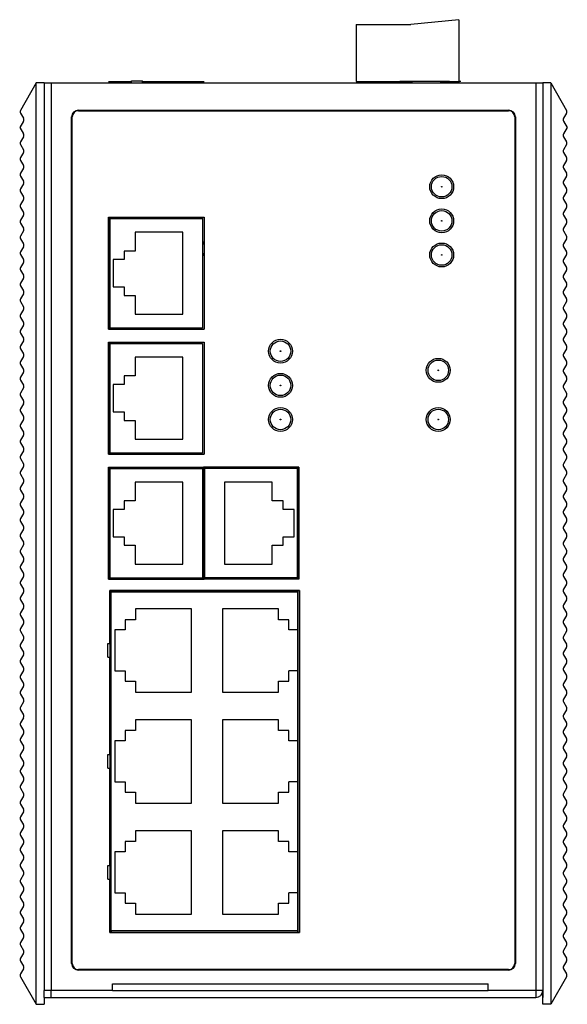
# Model space of a CAD drawing. Units: millimetres. Extents: x 0 to 841, y 0 to 594.
# Drawn here: x 292 to 373, y 257 to 401 of the extents above; entities that cross this region are included whole.
import ezdxf

# ---------------------------------------------------------------- set-up
doc = ezdxf.new("R2010")
doc.units = ezdxf.units.MM
doc.header["$LTSCALE"] = 46.255
for name, color, linetype in [('111100000300DXF_CONTINUOUS_LINE', 7, 'CONTINUOUS'), ('111100000310DXF_CONTINUOUS_LINE', 7, 'CONTINUOUS'), ('DIP_SEITCH_8DXF_CONTINUOUS_LINE', 7, 'CONTINUOUS'), ('EDS-508_LEFTDXF_CONTINUOUS_LINE', 7, 'CONTINUOUS'), ('EDS-508_RIGHDXF_CONTINUOUS_LINE', 7, 'CONTINUOUS'), ('EDS-510_BUTTDXF_CONTINUOUS_LINE', 7, 'CONTINUOUS'), ('EDS-510_M-B-DXF_CONTINUOUS_LINE', 7, 'CONTINUOUS'), ('EDS-510_M-B_DXF_CONTINUOUS_LINE', 7, 'CONTINUOUS'), ('EDS-510A_MYLDXF_CONTINUOUS_LINE', 7, 'CONTINUOUS'), ('EDS-510A_UPPDXF_CONTINUOUS_LINE', 7, 'CONTINUOUS'), ('KTL-34GE-1_DXF_CONTINUOUS_LINE', 7, 'CONTINUOUS'), ('LED4X2-1_DXF_CONTINUOUS_LINE', 7, 'CONTINUOUS'), ('LED4X2_DXF_CONTINUOUS_LINE', 7, 'CONTINUOUS'), ('RJ45-1_DXF_CONTINUOUS_LINE', 7, 'CONTINUOUS'), ('RJ45_8P8C_DXF_CONTINUOUS_LINE', 7, 'CONTINUOUS'), ('RJ45_DXF_CONTINUOUS_LINE', 7, 'CONTINUOUS')]:
    doc.layers.add(name, color=color, linetype=linetype)

msp = doc.modelspace()

# ---------------------------------------------------------------- linework, layer by layer
at = {"layer": '111100000300DXF_CONTINUOUS_LINE', "color": 40, "linetype": 'Continuous'}
for p, q in [((355.377, 392.352), (348.101, 392.352)), ((357.021, 392.352), (356.721, 392.352))]:
    msp.add_line(p, q, dxfattribs=at)
at = {"layer": '111100000300DXF_CONTINUOUS_LINE', "color": 7, "linetype": 'Continuous'}
for p, q in [((355.358, 392.152), (355.377, 392.352)), ((355.377, 392.352), (356.721, 392.352)), ((356.721, 392.352), (356.721, 392.152))]:
    msp.add_line(p, q, dxfattribs=at)
msp.add_arc((349.401, 391.852), 0.5, 37.21731, 142.9044, dxfattribs=at)
at = {"layer": '111100000310DXF_CONTINUOUS_LINE', "color": 7, "linetype": 'Continuous'}
for p, q in [((356.721, 401.402), (349.721, 400.702)), ((356.721, 401.402), (356.721, 392.352)), ((341.721, 400.702), (341.721, 392.352)), ((341.721, 400.702), (349.721, 400.702)), ((341.721, 392.352), (349.871, 392.352)), ((346.621, 392.352), (346.675, 392.152)), ((348.221, 392.152), (348.221, 392.352)), ((349.871, 392.352), (349.871, 392.152)), ((354.06, 392.352), (354.06, 392.152)), ((354.06, 392.352), (356.721, 392.352))]:
    msp.add_line(p, q, dxfattribs=at)
at = {"layer": 'DIP_SEITCH_8DXF_CONTINUOUS_LINE', "color": 7, "linetype": 'Continuous'}
for p, q in [((308.821, 392.152), (308.821, 392.452)), ((308.821, 392.452), (310.421, 392.452)), ((310.421, 392.152), (310.421, 392.452))]:
    msp.add_line(p, q, dxfattribs=at)
at = {"layer": 'EDS-508_LEFTDXF_CONTINUOUS_LINE', "color": 7, "linetype": 'Continuous'}
for p, q in [((294.831, 392.152), (292.546, 388.105)), ((294.831, 257.152), (294.831, 392.152)), ((296.021, 392.152), (294.831, 392.152)), ((292.551, 387.702), (292.998, 386.958)), ((292.998, 386.546), (292.431, 385.602)), ((292.431, 385.602), (292.998, 384.658)), ((292.998, 384.246), (292.555, 383.508)), ((292.555, 383.096), (292.998, 382.358)), ((292.998, 381.946), (292.555, 381.208)), ((292.555, 380.796), (292.998, 380.058)), ((292.998, 379.646), (292.555, 378.908)), ((292.555, 378.496), (292.998, 377.758)), ((292.998, 377.346), (292.555, 376.608)), ((292.555, 376.196), (292.998, 375.458)), ((292.998, 375.046), (292.555, 374.308)), ((292.555, 373.896), (292.998, 373.158)), ((292.998, 372.746), (292.555, 372.008)), ((292.555, 371.596), (292.998, 370.858)), ((292.998, 370.446), (292.555, 369.708)), ((292.555, 369.296), (292.998, 368.558)), ((292.998, 368.146), (292.555, 367.408)), ((292.555, 366.996), (292.998, 366.258)), ((292.998, 365.846), (292.555, 365.108)), ((292.555, 364.696), (292.998, 363.958)), ((292.998, 363.546), (292.555, 362.808)), ((292.555, 362.396), (292.998, 361.658)), ((292.998, 361.246), (292.555, 360.508)), ((292.555, 360.096), (292.998, 359.358)), ((292.998, 358.946), (292.555, 358.208)), ((292.555, 357.796), (292.998, 357.058)), ((292.998, 356.646), (292.555, 355.908)), ((292.555, 355.496), (292.998, 354.758)), ((292.998, 354.346), (292.555, 353.608)), ((292.555, 353.196), (292.998, 352.458)), ((292.998, 352.046), (292.555, 351.308)), ((292.555, 350.896), (292.998, 350.158)), ((292.998, 349.746), (292.555, 349.008)), ((292.555, 348.596), (292.998, 347.858)), ((292.998, 347.446), (292.555, 346.708)), ((292.555, 346.296), (292.998, 345.558)), ((292.998, 345.146), (292.555, 344.408)), ((292.555, 343.996), (292.998, 343.258)), ((292.998, 342.846), (292.555, 342.108)), ((292.555, 341.696), (292.998, 340.958)), ((292.998, 340.546), (292.555, 339.808)), ((292.555, 339.396), (292.998, 338.658)), ((292.998, 338.246), (292.555, 337.508)), ((292.555, 337.096), (292.998, 336.358)), ((292.998, 335.946), (292.555, 335.208)), ((292.555, 334.796), (292.998, 334.058)), ((292.998, 333.646), (292.555, 332.908)), ((292.555, 332.496), (292.998, 331.758)), ((292.998, 331.346), (292.555, 330.608)), ((292.555, 330.196), (292.998, 329.458)), ((292.998, 329.046), (292.555, 328.308)), ((292.555, 327.896), (292.998, 327.158)), ((292.998, 326.746), (292.555, 326.008)), ((292.555, 325.596), (292.998, 324.858)), ((292.998, 324.446), (292.555, 323.708)), ((292.555, 323.296), (292.998, 322.558)), ((292.998, 322.146), (292.555, 321.408)), ((292.555, 320.996), (292.998, 320.258)), ((292.998, 319.846), (292.555, 319.108)), ((292.555, 318.696), (292.998, 317.958)), ((292.998, 317.546), (292.555, 316.808)), ((292.555, 316.396), (292.998, 315.658)), ((292.998, 315.246), (292.555, 314.508)), ((292.555, 314.096), (292.998, 313.358)), ((292.998, 312.946), (292.555, 312.208)), ((292.555, 311.796), (292.998, 311.058)), ((292.998, 310.646), (292.555, 309.908)), ((292.555, 309.496), (292.998, 308.758)), ((292.998, 308.346), (292.555, 307.608)), ((292.555, 307.196), (292.998, 306.458)), ((292.998, 306.046), (292.555, 305.308)), ((292.555, 304.896), (292.998, 304.158)), ((292.998, 303.746), (292.555, 303.008)), ((292.555, 302.596), (292.998, 301.858)), ((292.998, 301.446), (292.555, 300.708)), ((292.555, 300.296), (292.998, 299.558)), ((292.998, 299.146), (292.555, 298.408)), ((292.555, 297.996), (292.998, 297.258)), ((292.998, 296.846), (292.555, 296.108)), ((292.555, 295.696), (292.998, 294.958)), ((292.998, 294.546), (292.555, 293.808)), ((292.555, 293.396), (292.998, 292.658)), ((292.998, 292.246), (292.555, 291.508)), ((292.555, 291.096), (292.998, 290.358)), ((292.998, 289.946), (292.555, 289.208)), ((292.555, 288.796), (292.998, 288.058)), ((292.998, 287.646), (292.555, 286.908)), ((292.555, 286.496), (292.998, 285.758)), ((292.998, 285.346), (292.555, 284.608)), ((292.555, 284.196), (292.998, 283.458)), ((292.998, 283.046), (292.555, 282.308)), ((292.555, 281.896), (292.998, 281.158)), ((292.998, 280.746), (292.555, 280.008)), ((292.555, 279.596), (292.998, 278.858)), ((292.998, 278.446), (292.555, 277.708)), ((292.555, 277.296), (292.998, 276.558)), ((292.998, 276.146), (292.555, 275.408)), ((292.555, 274.996), (292.998, 274.258)), ((292.998, 273.846), (292.555, 273.108)), ((292.555, 272.696), (292.998, 271.958)), ((292.998, 271.546), (292.555, 270.808)), ((292.555, 270.396), (292.998, 269.658)), ((292.998, 269.246), (292.555, 268.508)), ((292.555, 268.096), (292.998, 267.358)), ((292.998, 266.946), (292.555, 266.208)), ((292.555, 265.796), (292.998, 265.058)), ((292.998, 264.646), (292.555, 263.908)), ((292.555, 263.496), (292.998, 262.758)), ((292.546, 261.199), (294.831, 257.152)), ((292.998, 262.346), (292.551, 261.602)), ((294.831, 257.152), (296.021, 257.152)), ((296.021, 258.152), (296.021, 257.152))]:
    msp.add_line(p, q, dxfattribs=at)
for centre, start, end in [((292.894, 387.908), 150.54988, 210.96376), ((292.655, 386.752), 329.03624, 30.96376), ((292.655, 384.452), 329.03624, 30.96376), ((292.898, 383.302), 149.03624, 210.96376), ((292.655, 382.152), 329.03624, 30.96376), ((292.898, 381.002), 149.03624, 210.96376), ((292.655, 379.852), 329.03624, 30.96376), ((292.898, 378.702), 149.03624, 210.96376), ((292.898, 376.402), 149.03624, 210.96376), ((292.655, 377.552), 329.03624, 30.96376), ((292.655, 375.252), 329.03624, 30.96376), ((292.898, 374.102), 149.03624, 210.96376), ((292.655, 372.952), 329.03624, 30.96376), ((292.898, 371.802), 149.03624, 210.96376), ((292.655, 370.652), 329.03624, 30.96376), ((292.898, 369.502), 149.03624, 210.96376), ((292.655, 368.352), 329.03624, 30.96376), ((292.898, 367.202), 149.03624, 210.96376), ((292.898, 364.902), 149.03624, 210.96376), ((292.655, 366.052), 329.03624, 30.96376), ((292.655, 363.752), 329.03624, 30.96376), ((292.898, 362.602), 149.03624, 210.96376), ((292.655, 361.452), 329.03624, 30.96376), ((292.898, 360.302), 149.03624, 210.96376), ((292.655, 359.152), 329.03624, 30.96376), ((292.898, 358.002), 149.03624, 210.96376), ((292.655, 356.852), 329.03624, 30.96376), ((292.898, 355.702), 149.03624, 210.96376), ((292.898, 353.402), 149.03624, 210.96376), ((292.655, 354.552), 329.03624, 30.96376), ((292.655, 352.252), 329.03624, 30.96376), ((292.898, 351.102), 149.03624, 210.96376), ((292.655, 349.952), 329.03624, 30.96376), ((292.898, 348.802), 149.03624, 210.96376), ((292.655, 347.652), 329.03624, 30.96376), ((292.898, 346.502), 149.03624, 210.96376), ((292.655, 345.352), 329.03624, 30.96376), ((292.898, 344.202), 149.03624, 210.96376), ((292.898, 341.902), 149.03624, 210.96376), ((292.655, 343.052), 329.03624, 30.96376), ((292.655, 340.752), 329.03624, 30.96376), ((292.898, 339.602), 149.03624, 210.96376), ((292.655, 338.452), 329.03624, 30.96376), ((292.898, 337.302), 149.03624, 210.96376), ((292.655, 336.152), 329.03624, 30.96376), ((292.898, 335.002), 149.03624, 210.96376), ((292.655, 333.852), 329.03624, 30.96376), ((292.898, 332.702), 149.03624, 210.96376), ((292.898, 330.402), 149.03624, 210.96376), ((292.655, 331.552), 329.03624, 30.96376), ((292.655, 329.252), 329.03624, 30.96376), ((292.898, 328.102), 149.03624, 210.96376), ((292.898, 325.802), 149.03624, 210.96376), ((292.655, 326.952), 329.03624, 30.96376), ((292.655, 324.652), 329.03624, 30.96376), ((292.898, 323.502), 149.03624, 210.96376), ((292.655, 322.352), 329.03624, 30.96376), ((292.898, 321.202), 149.03624, 210.96376), ((292.655, 320.052), 329.03624, 30.96376), ((292.898, 318.902), 149.03624, 210.96376), ((292.655, 317.752), 329.03624, 30.96376), ((292.898, 316.602), 149.03624, 210.96376), ((292.898, 314.302), 149.03624, 210.96376), ((292.655, 315.452), 329.03624, 30.96376), ((292.655, 313.152), 329.03624, 30.96376), ((292.898, 312.002), 149.03624, 210.96376), ((292.655, 310.852), 329.03624, 30.96376), ((292.898, 309.702), 149.03624, 210.96376), ((292.655, 308.552), 329.03624, 30.96376), ((292.898, 307.402), 149.03624, 210.96376), ((292.655, 306.252), 329.03624, 30.96376), ((292.898, 305.102), 149.03624, 210.96376), ((292.898, 302.802), 149.03624, 210.96376), ((292.655, 303.952), 329.03624, 30.96376), ((292.655, 301.652), 329.03624, 30.96376), ((292.898, 300.502), 149.03624, 210.96376), ((292.655, 299.352), 329.03624, 30.96376), ((292.898, 298.202), 149.03624, 210.96376), ((292.655, 297.052), 329.03624, 30.96376), ((292.898, 295.902), 149.03624, 210.96376), ((292.655, 294.752), 329.03624, 30.96376), ((292.898, 293.602), 149.03624, 210.96376), ((292.898, 291.302), 149.03624, 210.96376), ((292.655, 292.452), 329.03624, 30.96376), ((292.655, 290.152), 329.03624, 30.96376), ((292.898, 289.002), 149.03624, 210.96376), ((292.655, 287.852), 329.03624, 30.96376), ((292.898, 286.702), 149.03624, 210.96376), ((292.655, 285.552), 329.03624, 30.96376), ((292.898, 284.402), 149.03624, 210.96376), ((292.655, 283.252), 329.03624, 30.96376), ((292.898, 282.102), 149.03624, 210.96376), ((292.898, 279.802), 149.03624, 210.96376), ((292.655, 280.952), 329.03624, 30.96376), ((292.655, 278.652), 329.03624, 30.96376), ((292.898, 277.502), 149.03624, 210.96376), ((292.655, 276.352), 329.03624, 30.96376), ((292.898, 275.202), 149.03624, 210.96376), ((292.655, 274.052), 329.03624, 30.96376), ((292.898, 272.902), 149.03624, 210.96376), ((292.655, 271.752), 329.03624, 30.96376), ((292.898, 270.602), 149.03624, 210.96376), ((292.898, 268.302), 149.03624, 210.96376), ((292.655, 269.452), 329.03624, 30.96376), ((292.655, 267.152), 329.03624, 30.96376), ((292.898, 266.002), 149.03624, 210.96376), ((292.655, 264.852), 329.03624, 30.96376), ((292.898, 263.702), 149.03624, 210.96376), ((292.655, 262.552), 329.03624, 30.96376), ((292.894, 261.396), 149.03624, 209.45012)]:
    msp.add_arc(centre, 0.4, start, end, dxfattribs=at)
at = {"layer": 'EDS-508_RIGHDXF_CONTINUOUS_LINE', "color": 7, "linetype": 'Continuous'}
for p, q in [((370.212, 392.152), (369.021, 392.152)), ((370.212, 392.152), (370.212, 257.152)), ((370.212, 392.152), (372.497, 388.105)), ((372.492, 387.702), (372.045, 386.958)), ((372.045, 386.546), (372.611, 385.602)), ((372.611, 385.602), (372.045, 384.658)), ((372.045, 384.246), (372.488, 383.508)), ((372.488, 383.096), (372.045, 382.358)), ((372.045, 381.946), (372.488, 381.208)), ((372.488, 380.796), (372.045, 380.058)), ((372.045, 379.646), (372.488, 378.908)), ((372.488, 378.496), (372.045, 377.758)), ((372.045, 377.346), (372.488, 376.608)), ((372.488, 376.196), (372.045, 375.458)), ((372.045, 375.046), (372.488, 374.308)), ((372.488, 373.896), (372.045, 373.158)), ((372.045, 372.746), (372.488, 372.008)), ((372.488, 371.596), (372.045, 370.858)), ((372.045, 370.446), (372.488, 369.708)), ((372.488, 369.296), (372.045, 368.558)), ((372.045, 368.146), (372.488, 367.408)), ((372.488, 366.996), (372.045, 366.258)), ((372.045, 365.846), (372.488, 365.108)), ((372.488, 364.696), (372.045, 363.958)), ((372.045, 363.546), (372.488, 362.808)), ((372.488, 362.396), (372.045, 361.658)), ((372.045, 361.246), (372.488, 360.508)), ((372.488, 360.096), (372.045, 359.358)), ((372.045, 358.946), (372.488, 358.208)), ((372.488, 357.796), (372.045, 357.058)), ((372.045, 356.646), (372.488, 355.908)), ((372.488, 355.496), (372.045, 354.758)), ((372.045, 354.346), (372.488, 353.608)), ((372.488, 353.196), (372.045, 352.458)), ((372.045, 352.046), (372.488, 351.308)), ((372.488, 350.896), (372.045, 350.158)), ((372.045, 349.746), (372.488, 349.008)), ((372.488, 348.596), (372.045, 347.858)), ((372.045, 347.446), (372.488, 346.708)), ((372.488, 346.296), (372.045, 345.558)), ((372.045, 345.146), (372.488, 344.408)), ((372.488, 343.996), (372.045, 343.258)), ((372.045, 342.846), (372.488, 342.108)), ((372.488, 341.696), (372.045, 340.958)), ((372.045, 340.546), (372.488, 339.808)), ((372.488, 339.396), (372.045, 338.658)), ((372.045, 338.246), (372.488, 337.508)), ((372.488, 337.096), (372.045, 336.358)), ((372.045, 335.946), (372.488, 335.208)), ((372.488, 334.796), (372.045, 334.058)), ((372.045, 333.646), (372.488, 332.908)), ((372.488, 332.496), (372.045, 331.758)), ((372.045, 331.346), (372.488, 330.608)), ((372.488, 330.196), (372.045, 329.458)), ((372.045, 329.046), (372.488, 328.308)), ((372.488, 327.896), (372.045, 327.158)), ((372.045, 326.746), (372.488, 326.008)), ((372.488, 325.596), (372.045, 324.858)), ((372.045, 324.446), (372.488, 323.708)), ((372.488, 323.296), (372.045, 322.558)), ((372.045, 322.146), (372.488, 321.408)), ((372.488, 320.996), (372.045, 320.258)), ((372.045, 319.846), (372.488, 319.108)), ((372.488, 318.696), (372.045, 317.958)), ((372.045, 317.546), (372.488, 316.808)), ((372.488, 316.396), (372.045, 315.658)), ((372.045, 315.246), (372.488, 314.508)), ((372.488, 314.096), (372.045, 313.358)), ((372.045, 312.946), (372.488, 312.208)), ((372.488, 311.796), (372.045, 311.058)), ((372.045, 310.646), (372.488, 309.908)), ((372.488, 309.496), (372.045, 308.758)), ((372.045, 308.346), (372.488, 307.608)), ((372.488, 307.196), (372.045, 306.458)), ((372.045, 306.046), (372.488, 305.308)), ((372.488, 304.896), (372.045, 304.158)), ((372.045, 303.746), (372.488, 303.008)), ((372.488, 302.596), (372.045, 301.858)), ((372.045, 301.446), (372.488, 300.708)), ((372.488, 300.296), (372.045, 299.558)), ((372.045, 299.146), (372.488, 298.408)), ((372.488, 297.996), (372.045, 297.258)), ((372.045, 296.846), (372.488, 296.108)), ((372.488, 295.696), (372.045, 294.958)), ((372.045, 294.546), (372.488, 293.808)), ((372.488, 293.396), (372.045, 292.658)), ((372.045, 292.246), (372.488, 291.508)), ((372.488, 291.096), (372.045, 290.358)), ((372.045, 289.946), (372.488, 289.208)), ((372.488, 288.796), (372.045, 288.058)), ((372.045, 287.646), (372.488, 286.908)), ((372.488, 286.496), (372.045, 285.758)), ((372.045, 285.346), (372.488, 284.608)), ((372.488, 284.196), (372.045, 283.458)), ((372.045, 283.046), (372.488, 282.308)), ((372.488, 281.896), (372.045, 281.158)), ((372.045, 280.746), (372.488, 280.008)), ((372.488, 279.596), (372.045, 278.858)), ((372.045, 278.446), (372.488, 277.708)), ((372.488, 277.296), (372.045, 276.558)), ((372.045, 276.146), (372.488, 275.408)), ((372.488, 274.996), (372.045, 274.258)), ((372.045, 273.846), (372.488, 273.108)), ((372.488, 272.696), (372.045, 271.958)), ((372.045, 271.546), (372.488, 270.808)), ((372.488, 270.396), (372.045, 269.658)), ((372.045, 269.246), (372.488, 268.508)), ((372.488, 268.096), (372.045, 267.358)), ((372.045, 266.946), (372.488, 266.208)), ((372.488, 265.796), (372.045, 265.058)), ((372.045, 264.646), (372.488, 263.908)), ((372.488, 263.496), (372.045, 262.758)), ((372.497, 261.199), (370.212, 257.152)), ((372.045, 262.346), (372.492, 261.602)), ((369.021, 257.152), (369.021, 259.152)), ((370.212, 257.152), (369.021, 257.152))]:
    msp.add_line(p, q, dxfattribs=at)
for centre, start, end in [((372.149, 387.908), 329.03624, 29.45012), ((372.388, 386.752), 149.03624, 210.96376), ((372.388, 384.452), 149.03624, 210.96376), ((372.388, 382.152), 149.03624, 210.96376), ((372.145, 383.302), 329.03624, 30.96376), ((372.145, 381.002), 329.03624, 30.96376), ((372.388, 379.852), 149.03624, 210.96376), ((372.145, 378.702), 329.03624, 30.96376), ((372.388, 377.552), 149.03624, 210.96376), ((372.145, 376.402), 329.03624, 30.96376), ((372.388, 375.252), 149.03624, 210.96376), ((372.145, 374.102), 329.03624, 30.96376), ((372.388, 372.952), 149.03624, 210.96376), ((372.388, 370.652), 149.03624, 210.96376), ((372.145, 371.802), 329.03624, 30.96376), ((372.145, 369.502), 329.03624, 30.96376), ((372.388, 368.352), 149.03624, 210.96376), ((372.145, 367.202), 329.03624, 30.96376), ((372.388, 366.052), 149.03624, 210.96376), ((372.145, 364.902), 329.03624, 30.96376), ((372.388, 363.752), 149.03624, 210.96376), ((372.145, 362.602), 329.03624, 30.96376), ((372.388, 361.452), 149.03624, 210.96376), ((372.388, 359.152), 149.03624, 210.96376), ((372.145, 360.302), 329.03624, 30.96376), ((372.145, 358.002), 329.03624, 30.96376), ((372.388, 356.852), 149.03624, 210.96376), ((372.145, 355.702), 329.03624, 30.96376), ((372.388, 354.552), 149.03624, 210.96376), ((372.145, 353.402), 329.03624, 30.96376), ((372.388, 352.252), 149.03624, 210.96376), ((372.145, 351.102), 329.03624, 30.96376), ((372.388, 349.952), 149.03624, 210.96376), ((372.388, 347.652), 149.03624, 210.96376), ((372.145, 348.802), 329.03624, 30.96376), ((372.145, 346.502), 329.03624, 30.96376), ((372.388, 345.352), 149.03624, 210.96376), ((372.145, 344.202), 329.03624, 30.96376), ((372.388, 343.052), 149.03624, 210.96376), ((372.145, 341.902), 329.03624, 30.96376), ((372.388, 340.752), 149.03624, 210.96376), ((372.145, 339.602), 329.03624, 30.96376), ((372.388, 338.452), 149.03624, 210.96376), ((372.388, 336.152), 149.03624, 210.96376), ((372.145, 337.302), 329.03624, 30.96376), ((372.145, 335.002), 329.03624, 30.96376), ((372.388, 333.852), 149.03624, 210.96376), ((372.145, 332.702), 329.03624, 30.96376), ((372.388, 331.552), 149.03624, 210.96376), ((372.145, 330.402), 329.03624, 30.96376), ((372.388, 329.252), 149.03624, 210.96376), ((372.145, 328.102), 329.03624, 30.96376), ((372.388, 326.952), 149.03624, 210.96376), ((372.145, 325.802), 329.03624, 30.96376), ((372.388, 324.652), 149.03624, 210.96376), ((372.145, 323.502), 329.03624, 30.96376), ((372.388, 322.352), 149.03624, 210.96376), ((372.388, 320.052), 149.03624, 210.96376), ((372.145, 321.202), 329.03624, 30.96376), ((372.145, 318.902), 329.03624, 30.96376), ((372.388, 317.752), 149.03624, 210.96376), ((372.145, 316.602), 329.03624, 30.96376), ((372.388, 315.452), 149.03624, 210.96376), ((372.145, 314.302), 329.03624, 30.96376), ((372.388, 313.152), 149.03624, 210.96376), ((372.145, 312.002), 329.03624, 30.96376), ((372.388, 310.852), 149.03624, 210.96376), ((372.388, 308.552), 149.03624, 210.96376), ((372.145, 309.702), 329.03624, 30.96376), ((372.145, 307.402), 329.03624, 30.96376), ((372.388, 306.252), 149.03624, 210.96376), ((372.145, 305.102), 329.03624, 30.96376), ((372.388, 303.952), 149.03624, 210.96376), ((372.145, 302.802), 329.03624, 30.96376), ((372.388, 301.652), 149.03624, 210.96376), ((372.145, 300.502), 329.03624, 30.96376), ((372.388, 299.352), 149.03624, 210.96376), ((372.388, 297.052), 149.03624, 210.96376), ((372.145, 298.202), 329.03624, 30.96376), ((372.145, 295.902), 329.03624, 30.96376), ((372.388, 294.752), 149.03624, 210.96376), ((372.145, 293.602), 329.03624, 30.96376), ((372.388, 292.452), 149.03624, 210.96376), ((372.145, 291.302), 329.03624, 30.96376), ((372.388, 290.152), 149.03624, 210.96376), ((372.145, 289.002), 329.03624, 30.96376), ((372.388, 287.852), 149.03624, 210.96376), ((372.388, 285.552), 149.03624, 210.96376), ((372.145, 286.702), 329.03624, 30.96376), ((372.145, 284.402), 329.03624, 30.96376), ((372.388, 283.252), 149.03624, 210.96376), ((372.145, 282.102), 329.03624, 30.96376), ((372.388, 280.952), 149.03624, 210.96376), ((372.145, 279.802), 329.03624, 30.96376), ((372.388, 278.652), 149.03624, 210.96376), ((372.145, 277.502), 329.03624, 30.96376), ((372.388, 276.352), 149.03624, 210.96376), ((372.388, 274.052), 149.03624, 210.96376), ((372.145, 275.202), 329.03624, 30.96376), ((372.145, 272.902), 329.03624, 30.96376), ((372.388, 271.752), 149.03624, 210.96376), ((372.145, 270.602), 329.03624, 30.96376), ((372.388, 269.452), 149.03624, 210.96376), ((372.145, 268.302), 329.03624, 30.96376), ((372.388, 267.152), 149.03624, 210.96376), ((372.145, 266.002), 329.03624, 30.96376), ((372.388, 264.852), 149.03624, 210.96376), ((372.388, 262.552), 149.03624, 210.96376), ((372.145, 263.702), 329.03624, 30.96376), ((372.149, 261.396), 330.54988, 30.96376)]:
    msp.add_arc(centre, 0.4, start, end, dxfattribs=at)
at = {"layer": 'EDS-510_BUTTDXF_CONTINUOUS_LINE', "color": 7, "linetype": 'Continuous'}
for start, end in [(16.38192, 28.70266), (331.29734, 343.61808)]:
    msp.add_arc((317.271, 367.852), 2.25, start, end, dxfattribs=at)
at = {"layer": 'EDS-510_M-B-DXF_CONTINUOUS_LINE', "color": 7, "linetype": 'Continuous'}
for p, q in [((333.121, 335.852), (333.121, 335.652)), ((333.121, 319.652), (333.121, 319.452)), ((333.121, 317.792), (333.121, 317.592)), ((333.121, 312.002), (333.121, 306.002)), ((333.121, 295.742), (333.121, 289.742)), ((333.121, 279.482), (333.121, 273.482)), ((333.121, 267.892), (333.121, 267.692))]:
    msp.add_line(p, q, dxfattribs=at)
at = {"layer": 'EDS-510_M-B_DXF_CONTINUOUS_LINE', "color": 7, "linetype": 'Continuous'}
for p, q in [((305.621, 372.452), (305.621, 372.252)), ((305.621, 356.252), (305.621, 356.052)), ((305.621, 354.152), (305.621, 353.952)), ((305.621, 337.952), (305.621, 337.752)), ((305.621, 335.852), (305.621, 335.652)), ((305.621, 319.652), (305.621, 319.452))]:
    msp.add_line(p, q, dxfattribs=at)
at = {"layer": 'EDS-510A_MYLDXF_CONTINUOUS_LINE', "color": 7, "linetype": 'Continuous'}
for p, q in [((305.821, 317.742), (305.621, 317.742)), ((305.821, 317.742), (305.821, 317.592)), ((305.821, 316.742), (305.621, 316.742)), ((305.821, 268.742), (305.621, 268.742)), ((305.821, 267.742), (305.621, 267.742)), ((305.821, 267.876), (305.821, 267.742))]:
    msp.add_line(p, q, dxfattribs=at)
at = {"layer": 'EDS-510A_UPPDXF_CONTINUOUS_LINE', "color": 7, "linetype": 'Continuous'}
for p, q in [((296.021, 392.152), (296.021, 259.152)), ((296.021, 392.152), (369.021, 392.152)), ((297.021, 392.152), (297.021, 259.152)), ((368.021, 392.152), (368.021, 259.152)), ((369.021, 392.152), (369.021, 259.152)), ((301.021, 388.052), (301.021, 388.152)), ((301.021, 388.152), (364.021, 388.152)), ((301.021, 388.052), (364.021, 388.052)), ((364.021, 388.052), (364.021, 388.152)), ((300.021, 263.152), (300.021, 387.152)), ((300.121, 387.152), (300.021, 387.152)), ((300.121, 263.152), (300.121, 387.152)), ((364.921, 387.152), (364.921, 263.152)), ((364.921, 387.152), (365.021, 387.152)), ((365.021, 387.152), (365.021, 263.152)), ((305.421, 356.052), (305.421, 372.452)), ((305.421, 372.452), (319.421, 372.452)), ((319.421, 372.452), (319.421, 356.052)), ((319.421, 356.052), (305.421, 356.052)), ((305.421, 337.752), (305.421, 354.152)), ((305.421, 354.152), (319.421, 354.152)), ((319.421, 354.152), (319.421, 337.752)), ((319.421, 337.752), (305.421, 337.752)), ((305.421, 319.452), (305.421, 335.852)), ((305.421, 335.852), (333.321, 335.852)), ((333.321, 335.852), (333.321, 319.452)), ((333.321, 319.452), (305.421, 319.452)), ((305.621, 310.002), (305.621, 317.792)), ((305.621, 317.792), (333.421, 317.792)), ((333.421, 317.792), (333.421, 267.692)), ((305.621, 293.742), (305.621, 308.002)), ((305.621, 277.482), (305.621, 291.742)), ((305.621, 267.692), (305.621, 275.482)), ((333.421, 267.692), (305.621, 267.692)), ((300.121, 263.152), (300.021, 263.152)), ((364.921, 263.152), (365.021, 263.152)), ((364.021, 262.252), (301.021, 262.252)), ((301.021, 262.252), (301.021, 262.152)), ((364.021, 262.152), (301.021, 262.152)), ((364.021, 262.252), (364.021, 262.152)), ((306.021, 260.152), (361.021, 260.152)), ((306.021, 259.152), (306.021, 260.152)), ((361.021, 259.152), (361.021, 260.152)), ((306.021, 259.152), (296.021, 259.152)), ((296.021, 258.152), (296.021, 259.152)), ((297.021, 258.152), (297.021, 259.152)), ((306.021, 259.152), (361.021, 259.152)), ((369.021, 259.152), (361.021, 259.152)), ((368.021, 259.152), (368.021, 258.152)), ((296.021, 258.152), (368.021, 258.152))]:
    msp.add_line(p, q, dxfattribs=at)
at = {"layer": 'EDS-510A_UPPDXF_CONTINUOUS_LINE', "color": 40, "linetype": 'Continuous'}
msp.add_line((369.021, 259.152), (369.021, 258.152), dxfattribs=at)
at = {"layer": 'EDS-510A_UPPDXF_CONTINUOUS_LINE', "color": 7, "linetype": 'Continuous'}
for centre in [(354.221, 376.932), (354.221, 371.932), (354.221, 366.932), (330.621, 352.832), (353.721, 350.032), (330.621, 347.832), (330.621, 342.832), (353.721, 342.832)]:
    msp.add_circle(centre, 1.75, dxfattribs=at)
for centre, radius, start, end in [((301.021, 387.152), 1, 90, 180), ((301.021, 387.152), 0.9, 90, 180), ((364.021, 387.152), 1, 0, 90), ((364.021, 387.152), 0.9, 0, 90), ((301.021, 263.152), 1, 180, 270), ((301.021, 263.152), 0.9, 180, 270), ((364.021, 263.152), 1, 270, 360), ((364.021, 263.152), 0.9, 270, 360), ((368.021, 259.152), 1, 270, 360)]:
    msp.add_arc(centre, radius, start, end, dxfattribs=at)
at = {"layer": 'KTL-34GE-1_DXF_CONTINUOUS_LINE', "color": 7, "linetype": 'Continuous'}
for centre, radius in [((353.721, 350.032), 1.5), ((353.721, 350.032), 0.05), ((353.721, 342.832), 1.5), ((353.721, 342.832), 0.05)]:
    msp.add_circle(centre, radius, dxfattribs=at)
at = {"layer": 'LED4X2-1_DXF_CONTINUOUS_LINE', "color": 7, "linetype": 'Continuous'}
for centre, radius in [((330.621, 352.832), 1.5), ((330.621, 352.832), 0.05), ((330.621, 347.832), 1.5), ((330.621, 347.832), 0.05), ((330.621, 342.832), 1.5), ((330.621, 342.832), 0.05)]:
    msp.add_circle(centre, radius, dxfattribs=at)
at = {"layer": 'LED4X2_DXF_CONTINUOUS_LINE', "color": 7, "linetype": 'Continuous'}
for centre, radius in [((354.221, 376.932), 1.5), ((354.221, 376.932), 0.05), ((354.221, 371.932), 1.5), ((354.221, 371.932), 0.05), ((354.221, 366.932), 1.5), ((354.221, 366.932), 0.05)]:
    msp.add_circle(centre, radius, dxfattribs=at)
at = {"layer": 'RJ45-1_DXF_CONTINUOUS_LINE', "color": 40, "linetype": 'Continuous'}
for p, q in [((305.421, 392.352), (305.621, 392.352)), ((319.221, 392.352), (319.421, 392.352))]:
    msp.add_line(p, q, dxfattribs=at)
at = {"layer": 'RJ45-1_DXF_CONTINUOUS_LINE', "color": 7, "linetype": 'Continuous'}
for p, q in [((305.621, 392.352), (305.621, 392.152)), ((305.621, 392.352), (308.821, 392.352)), ((310.421, 392.352), (319.221, 392.352)), ((319.221, 392.352), (319.221, 392.152)), ((319.221, 372.452), (319.221, 372.252))]:
    msp.add_line(p, q, dxfattribs=at)
at = {"layer": 'RJ45_8P8C_DXF_CONTINUOUS_LINE', "color": 40, "linetype": 'Continuous'}
for p, q in [((305.621, 317.792), (305.621, 267.692)), ((333.421, 317.792), (305.621, 317.792)), ((333.421, 267.692), (333.421, 317.792)), ((305.621, 267.692), (333.421, 267.692))]:
    msp.add_line(p, q, dxfattribs=at)
at = {"layer": 'RJ45_8P8C_DXF_CONTINUOUS_LINE', "color": 7, "linetype": 'Continuous'}
for p, q in [((305.821, 267.892), (305.821, 317.592)), ((305.821, 317.592), (333.121, 317.592)), ((333.121, 317.592), (333.121, 312.002)), ((309.401, 315.102), (309.401, 313.502)), ((317.581, 315.102), (309.401, 315.102)), ((317.581, 302.902), (317.581, 315.102)), ((322.121, 315.102), (322.121, 302.902)), ((330.321, 315.102), (322.121, 315.102)), ((330.321, 313.502), (330.321, 315.102)), ((307.871, 313.502), (307.871, 312.002)), ((309.401, 313.502), (307.871, 313.502)), ((331.821, 313.502), (330.321, 313.502)), ((331.821, 312.002), (331.821, 313.502)), ((306.341, 312.002), (306.341, 306.002)), ((307.871, 312.002), (306.341, 312.002)), ((333.121, 312.002), (331.821, 312.002)), ((305.321, 308.002), (305.321, 310.002)), ((305.321, 310.002), (305.821, 310.002)), ((305.321, 308.002), (305.821, 308.002)), ((306.341, 306.002), (307.871, 306.002)), ((307.871, 306.002), (307.871, 304.502)), ((333.121, 306.002), (331.821, 306.002)), ((331.821, 304.502), (331.821, 306.002)), ((333.121, 306.002), (333.121, 295.742)), ((307.871, 304.502), (309.401, 304.502)), ((309.401, 304.502), (309.401, 302.902)), ((330.321, 304.502), (331.821, 304.502)), ((330.321, 302.902), (330.321, 304.502)), ((309.401, 302.902), (317.581, 302.902)), ((322.121, 302.902), (330.321, 302.902)), ((317.581, 298.842), (309.401, 298.842)), ((309.401, 298.842), (309.401, 297.242)), ((317.581, 286.642), (317.581, 298.842)), ((330.321, 298.842), (322.121, 298.842)), ((322.121, 298.842), (322.121, 286.642)), ((330.321, 297.242), (330.321, 298.842)), ((309.401, 297.242), (307.871, 297.242)), ((307.871, 297.242), (307.871, 295.742)), ((331.821, 297.242), (330.321, 297.242)), ((331.821, 295.742), (331.821, 297.242)), ((307.871, 295.742), (306.341, 295.742)), ((306.341, 295.742), (306.341, 289.742)), ((333.121, 295.742), (331.821, 295.742)), ((305.321, 293.742), (305.821, 293.742)), ((305.321, 291.742), (305.321, 293.742)), ((305.321, 291.742), (305.821, 291.742)), ((306.341, 289.742), (307.871, 289.742)), ((307.871, 289.742), (307.871, 288.242)), ((333.121, 289.742), (331.821, 289.742)), ((331.821, 288.242), (331.821, 289.742)), ((333.121, 289.742), (333.121, 279.482)), ((307.871, 288.242), (309.401, 288.242)), ((309.401, 288.242), (309.401, 286.642)), ((330.321, 288.242), (331.821, 288.242)), ((330.321, 286.642), (330.321, 288.242)), ((309.401, 286.642), (317.581, 286.642)), ((322.121, 286.642), (330.321, 286.642)), ((317.581, 282.582), (309.401, 282.582)), ((309.401, 282.582), (309.401, 280.982)), ((317.581, 270.382), (317.581, 282.582)), ((330.321, 282.582), (322.121, 282.582)), ((322.121, 282.582), (322.121, 270.382)), ((330.321, 280.982), (330.321, 282.582)), ((309.401, 280.982), (307.871, 280.982)), ((307.871, 280.982), (307.871, 279.482)), ((331.821, 280.982), (330.321, 280.982)), ((331.821, 279.482), (331.821, 280.982)), ((307.871, 279.482), (306.341, 279.482)), ((306.341, 279.482), (306.341, 273.482)), ((333.121, 279.482), (331.821, 279.482)), ((305.321, 277.482), (305.821, 277.482)), ((305.321, 275.482), (305.321, 277.482)), ((305.321, 275.482), (305.821, 275.482)), ((306.341, 273.482), (307.871, 273.482)), ((307.871, 273.482), (307.871, 271.982)), ((333.121, 273.482), (331.821, 273.482)), ((331.821, 271.982), (331.821, 273.482)), ((333.121, 273.482), (333.121, 267.892)), ((307.871, 271.982), (309.401, 271.982)), ((309.401, 271.982), (309.401, 270.382)), ((330.321, 271.982), (331.821, 271.982)), ((330.321, 270.382), (330.321, 271.982)), ((309.401, 270.382), (317.581, 270.382)), ((322.121, 270.382), (330.321, 270.382)), ((333.121, 267.892), (305.821, 267.892))]:
    msp.add_line(p, q, dxfattribs=at)
at = {"layer": 'RJ45_DXF_CONTINUOUS_LINE', "color": 40, "linetype": 'Continuous'}
for p, q in [((305.421, 372.452), (305.421, 356.052)), ((305.421, 372.452), (319.421, 372.452)), ((319.421, 372.452), (319.421, 356.052)), ((305.421, 356.052), (319.421, 356.052)), ((305.421, 354.152), (305.421, 337.752)), ((305.421, 354.152), (319.421, 354.152)), ((319.421, 354.152), (319.421, 337.752)), ((305.421, 337.752), (319.421, 337.752)), ((305.421, 335.852), (305.421, 319.452)), ((305.421, 335.852), (319.421, 335.852)), ((319.321, 319.452), (319.321, 335.852)), ((333.321, 335.852), (319.321, 335.852)), ((319.421, 335.852), (319.421, 319.452)), ((333.321, 319.452), (333.321, 335.852)), ((305.421, 319.452), (319.421, 319.452)), ((333.321, 319.452), (319.321, 319.452))]:
    msp.add_line(p, q, dxfattribs=at)
at = {"layer": 'RJ45_DXF_CONTINUOUS_LINE', "color": 7, "linetype": 'Continuous'}
for p, q in [((305.621, 372.252), (305.621, 356.252)), ((305.621, 372.252), (319.221, 372.252)), ((319.221, 372.252), (319.221, 356.252)), ((309.321, 370.252), (309.321, 367.502)), ((316.321, 370.252), (309.321, 370.252)), ((316.321, 358.252), (316.321, 370.252)), ((307.721, 367.502), (307.721, 366.252)), ((309.321, 367.502), (307.721, 367.502)), ((306.121, 366.252), (306.121, 362.252)), ((307.721, 366.252), (306.121, 366.252)), ((306.121, 362.252), (307.721, 362.252)), ((307.721, 362.252), (307.721, 361.002)), ((307.721, 361.002), (309.321, 361.002)), ((309.321, 361.002), (309.321, 358.252)), ((309.321, 358.252), (316.321, 358.252)), ((305.621, 356.252), (319.221, 356.252)), ((305.621, 353.952), (305.621, 337.952)), ((305.621, 353.952), (319.221, 353.952)), ((319.221, 353.952), (319.221, 337.952)), ((309.321, 351.952), (309.321, 349.202)), ((316.321, 351.952), (309.321, 351.952)), ((316.321, 339.952), (316.321, 351.952)), ((307.721, 349.202), (307.721, 347.952)), ((309.321, 349.202), (307.721, 349.202)), ((306.121, 347.952), (306.121, 343.952)), ((307.721, 347.952), (306.121, 347.952)), ((306.121, 343.952), (307.721, 343.952)), ((307.721, 343.952), (307.721, 342.702)), ((307.721, 342.702), (309.321, 342.702)), ((309.321, 342.702), (309.321, 339.952)), ((309.321, 339.952), (316.321, 339.952)), ((305.621, 337.952), (319.221, 337.952)), ((305.621, 335.652), (305.621, 319.652)), ((305.621, 335.652), (319.221, 335.652)), ((319.221, 335.652), (319.221, 319.652)), ((319.521, 319.652), (319.521, 335.652)), ((333.121, 335.652), (319.521, 335.652)), ((333.121, 319.652), (333.121, 335.652)), ((309.321, 333.652), (309.321, 330.902)), ((316.321, 333.652), (309.321, 333.652)), ((316.321, 321.652), (316.321, 333.652)), ((322.421, 333.652), (322.421, 321.652)), ((329.421, 333.652), (322.421, 333.652)), ((329.421, 330.902), (329.421, 333.652)), ((307.721, 330.902), (307.721, 329.652)), ((309.321, 330.902), (307.721, 330.902)), ((331.021, 330.902), (329.421, 330.902)), ((331.021, 329.652), (331.021, 330.902)), ((306.121, 329.652), (306.121, 325.652)), ((307.721, 329.652), (306.121, 329.652)), ((332.621, 329.652), (331.021, 329.652)), ((332.621, 325.652), (332.621, 329.652)), ((306.121, 325.652), (307.721, 325.652)), ((307.721, 325.652), (307.721, 324.402)), ((331.021, 324.402), (331.021, 325.652)), ((331.021, 325.652), (332.621, 325.652)), ((307.721, 324.402), (309.321, 324.402)), ((309.321, 324.402), (309.321, 321.652)), ((329.421, 324.402), (331.021, 324.402)), ((329.421, 321.652), (329.421, 324.402)), ((309.321, 321.652), (316.321, 321.652)), ((322.421, 321.652), (329.421, 321.652)), ((305.621, 319.652), (319.221, 319.652)), ((333.121, 319.652), (319.521, 319.652))]:
    msp.add_line(p, q, dxfattribs=at)

doc.saveas('drawing.dxf')
